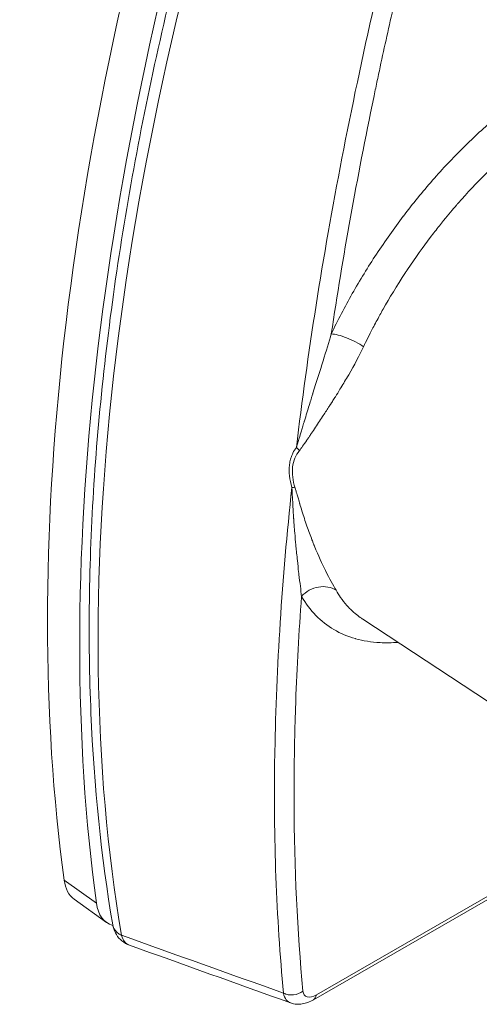
# Model space of a CAD drawing. Units: inches. Extents: x 15 to 331, y 6 to 198.
# Drawn here: x 44 to 45, y 64 to 66 of the extents above; entities that cross this region are included whole.
import ezdxf

# ---------------------------------------------------------------- set-up
doc = ezdxf.new("R2010")
doc.units = ezdxf.units.IN
doc.header["$LTSCALE"] = 20
doc.header["$MEASUREMENT"] = 0
doc.layers.add('Visible (ANSI)', color=7, linetype='Continuous', lineweight=5)
doc.layers.add('Visible Narrow (ANSI)', color=7, linetype='Continuous', lineweight=5)

msp = doc.modelspace()

# ---------------------------------------------------------------- linework, layer by layer
at = {"layer": 'Visible (ANSI)'}
for p, q in [((44.4837, 65.0782), (44.4837, 65.0782)), ((44.5202, 64.8117), (44.5202, 64.8117)), ((44.7584, 64.6549), (44.5202, 64.8117)), ((44.7967, 64.5412), (44.46, 64.3473)), ((44.1684, 64.4699), (44.2077, 64.4417))]:
    msp.add_line(p, q, dxfattribs=at)
for centre, major_axis, start_param, end_param in [((46.8688, 66.7136), (2.2374, 3.1169), 2.165304, 2.65178), ((46.9081, 66.6854), (-2.2374, -3.1169), 5.306896, 5.793372), ((44.4783, 64.8216), (-0.0606, -0.0844), 4.597581, 4.597637), ((44.2267, 64.5511), (-0.0583, -0.0812), 5.793372, 6.283185), ((44.266, 64.5229), (-0.0583, -0.0812), 5.793372, 6.452859)]:
    msp.add_ellipse(centre, major_axis=major_axis, ratio=0.503604, start_param=start_param, end_param=end_param, dxfattribs=at)
for points, knots in [([(44.2152, 64.4389), (44.2013, 64.521), (44.1925, 64.6072), (44.1849, 64.7867), (44.1861, 64.8801), (44.1986, 65.0729), (44.2099, 65.1725), (44.2422, 65.3765), (44.2634, 65.481), (44.3152, 65.6939), (44.346, 65.8023), (44.3814, 65.9119)], [2.8713143, 2.8713143, 2.8713143, 2.8713143, 2.9794256, 2.9794256, 3.087537, 3.087537, 3.1956483, 3.1956483, 3.3037597, 3.3037597, 3.411871, 3.411871, 3.411871, 3.411871]), ([(44.2356, 64.414), (44.2323, 64.4151), (44.2292, 64.4169), (44.2239, 64.4212), (44.2216, 64.4239), (44.2179, 64.4298), (44.2165, 64.4331), (44.2155, 64.4373), (44.2154, 64.4381), (44.2152, 64.4389)], [0, 0, 0, 0, 0.0344019, 0.0344019, 0.0687447, 0.0687447, 0.1041006, 0.1041006, 0.1124048, 0.1124048, 0.1124048, 0.1124048]), ([(44.46, 64.3473), (44.4557, 64.3448), (44.4511, 64.343), (44.4441, 64.3419), (44.4418, 64.3418), (44.4371, 64.3421), (44.4347, 64.3426), (44.4324, 64.3434)], [0, 0, 0, 0, 0.0518157, 0.0518157, 0.0763404, 0.0763404, 0.1021073, 0.1021073, 0.1021073, 0.1021073])]:
    msp.add_open_spline(points, degree=3, knots=knots, dxfattribs=at)
for points in [[(44.2356, 64.414), (44.2356, 64.414), (44.2356, 64.414), (44.2356, 64.414)], [(44.4322, 64.3435), (44.3666, 64.367), (44.3011, 64.3904), (44.2356, 64.414)], [(44.46, 64.3473), (44.46, 64.3473), (44.46, 64.3473), (44.46, 64.3473)]]:
    msp.add_open_spline(points, degree=3, dxfattribs=at)
at = {"layer": 'Visible Narrow (ANSI)'}
for p, q in [((44.4637, 64.3535), (44.8005, 64.5474)), ((44.156, 64.4932), (44.1953, 64.465))]:
    msp.add_line(p, q, dxfattribs=at)
for centre, major_axis, ratio, start_param, end_param in [((46.7734, 66.5806), (-2.1088, -2.9377), 0.503604, 5.279856, 5.820413), ((44.4217, 65.0058), (0.0252, -0.0189), 0.735609, 1.245237, 1.41544), ((44.4161, 64.9566), (0.0303, 0.0087), 0.446177, 0.655632, 0.825836), ((44.24, 64.443), (0.0247, 0.0042), 0.77307, 3.794539, 3.987498), ((141.9235, 143.0556), (163.0834, 13.8367), 0.554574, 4.023866, 4.025376)]:
    msp.add_ellipse(centre, major_axis=major_axis, ratio=ratio, start_param=start_param, end_param=end_param, dxfattribs=at)
for points, knots in [([(44.5819, 65.7548), (44.5476, 65.6239), (44.5186, 65.497), (44.4713, 65.2525), (44.4528, 65.1349), (44.4393, 65.0212)], [0, 0, 0, 0, 0.503, 0.503, 1, 1, 1, 1]), ([(44.605, 65.7515), (44.5915, 65.6999), (44.5724, 65.6233), (44.5523, 65.5353), (44.5428, 65.4916), (44.5388, 65.4729), (44.5362, 65.4605), (44.5349, 65.4542), (44.5131, 65.3495), (44.4959, 65.2533), (44.4818, 65.1597)], [0, 0, 0, 0, 0.25, 0.375, 0.4375, 0.46875, 0.46875, 0.5, 0.5, 1, 1, 1, 1]), ([(44.4818, 65.1597), (44.4858, 65.168), (44.4899, 65.1763), (44.4942, 65.1845), (44.4985, 65.1927), (44.5029, 65.2008), (44.5075, 65.2089), (44.5167, 65.2252), (44.5266, 65.2413), (44.537, 65.2571), (44.537, 65.2571), (44.537, 65.2572), (44.5371, 65.2572), (44.5475, 65.273), (44.5584, 65.2884), (44.5697, 65.3033), (44.5698, 65.3034), (44.5698, 65.3034), (44.5699, 65.3035), (44.5755, 65.311), (44.5814, 65.3184), (44.5873, 65.3257), (44.5932, 65.3329), (44.5992, 65.3401), (44.6054, 65.3471), (44.6054, 65.3471), (44.6054, 65.3471), (44.6054, 65.3472), (44.6177, 65.3612), (44.6302, 65.3745), (44.643, 65.3871), (44.643, 65.3872), (44.6431, 65.3872), (44.6431, 65.3873), (44.6495, 65.3936), (44.6559, 65.3997), (44.6624, 65.4057), (44.669, 65.4117), (44.6757, 65.4176), (44.6823, 65.4233), (44.6824, 65.4233), (44.6824, 65.4233), (44.6824, 65.4233), (44.6957, 65.4346), (44.709, 65.445), (44.7224, 65.4545), (44.7358, 65.464), (44.7492, 65.4727), (44.7626, 65.4804), (44.7626, 65.4804), (44.7626, 65.4804), (44.7626, 65.4804), (44.7693, 65.4843), (44.7761, 65.4879), (44.7827, 65.4913), (44.7894, 65.4947), (44.796, 65.4978), (44.8025, 65.5006), (44.8155, 65.5063), (44.8283, 65.5109), (44.8409, 65.5145), (44.8409, 65.5145), (44.8409, 65.5145), (44.8409, 65.5146), (44.8472, 65.5164), (44.8534, 65.5179), (44.8595, 65.5192), (44.8656, 65.5204), (44.8717, 65.5215), (44.8776, 65.5222), (44.8895, 65.5236), (44.9007, 65.524), (44.9117, 65.5233), (44.9117, 65.5233), (44.9117, 65.5233), (44.9117, 65.5233), (44.9226, 65.5226), (44.9328, 65.5208), (44.9425, 65.5179), (44.9425, 65.5179), (44.9425, 65.5179), (44.9426, 65.5179), (44.9522, 65.515), (44.9613, 65.5111), (44.9697, 65.5061), (44.9697, 65.5061), (44.9698, 65.5061), (44.9698, 65.5061), (44.9781, 65.5011), (44.9857, 65.4951), (44.9926, 65.4882), (44.9995, 65.4812), (45.0056, 65.4733), (45.0109, 65.4643)], [0, 0, 0, 0, 0.031363, 0.031363, 0.031363, 0.0625, 0.0625, 0.0625, 0.12493, 0.12493, 0.12493, 0.125, 0.125, 0.125, 0.187265, 0.187265, 0.187265, 0.1875, 0.1875, 0.1875, 0.218695, 0.218695, 0.218695, 0.249914, 0.249914, 0.249914, 0.25, 0.25, 0.25, 0.312208, 0.312208, 0.312208, 0.3125, 0.3125, 0.3125, 0.343563, 0.343563, 0.343563, 0.374943, 0.374943, 0.374943, 0.375, 0.375, 0.375, 0.437542, 0.437542, 0.437542, 0.5, 0.5, 0.5, 0.5, 0.5, 0.5, 0.531277, 0.531277, 0.531277, 0.562647, 0.562647, 0.562647, 0.625, 0.625, 0.625, 0.625056, 0.625056, 0.625056, 0.656202, 0.656202, 0.656202, 0.687587, 0.687587, 0.687587, 0.75, 0.75, 0.75, 0.750086, 0.750086, 0.750086, 0.812354, 0.812354, 0.812354, 0.8125, 0.8125, 0.8125, 0.875, 0.875, 0.875, 0.87507, 0.87507, 0.87507, 0.937404, 0.937404, 0.937404, 1, 1, 1, 1]), ([(44.7812, 65.4416), (44.7693, 65.4347), (44.7568, 65.4268), (44.744, 65.4177), (44.7319, 65.4091), (44.7195, 65.3994), (44.7069, 65.3887), (44.7008, 65.3835), (44.6946, 65.3781), (44.6885, 65.3724), (44.6825, 65.3669), (44.6765, 65.3611), (44.6704, 65.3551), (44.6592, 65.344), (44.648, 65.3321), (44.6368, 65.3193), (44.6365, 65.319), (44.6362, 65.3187), (44.6359, 65.3183), (44.6358, 65.3182), (44.6357, 65.3181), (44.6357, 65.318), (44.6353, 65.3175), (44.635, 65.3173), (44.6347, 65.3169), (44.6301, 65.3116), (44.6248, 65.3054), (44.6189, 65.2981), (44.6155, 65.294), (44.612, 65.2895), (44.6083, 65.2847), (44.6064, 65.2824), (44.6045, 65.2799), (44.6026, 65.2774), (44.594, 65.266), (44.5846, 65.253), (44.5748, 65.2382), (44.574, 65.2369), (44.5731, 65.2357), (44.5723, 65.2345), (44.5723, 65.2345), (44.5723, 65.2345), (44.5723, 65.2345), (44.5617, 65.2183), (44.5527, 65.2033), (44.5451, 65.19), (44.5438, 65.1875), (44.5424, 65.1851), (44.5411, 65.1828), (44.5381, 65.1772), (44.5353, 65.172), (44.5327, 65.1671), (44.5282, 65.1585), (44.5245, 65.1508), (44.5212, 65.1441)], [0, 0, 0, 0, 0.13502, 0.13502, 0.13502, 0.262783, 0.262783, 0.262783, 0.32458, 0.32458, 0.32458, 0.384597, 0.384597, 0.384597, 0.496094, 0.496094, 0.496094, 0.499023, 0.499023, 0.499023, 0.499912, 0.499912, 0.499912, 0.505385, 0.505385, 0.505385, 0.581606, 0.581606, 0.581606, 0.625, 0.625, 0.625, 0.646417, 0.646417, 0.646417, 0.742187, 0.742187, 0.742187, 0.749976, 0.749976, 0.749976, 0.75, 0.75, 0.75, 0.855643, 0.855643, 0.855643, 0.875, 0.875, 0.875, 0.920471, 0.920471, 0.920471, 1, 1, 1, 1]), ([(44.4393, 65.0212), (44.44, 65.0233), (44.4411, 65.027), (44.4435, 65.035), (44.4444, 65.0381), (44.446, 65.0434), (44.4468, 65.0462), (44.4479, 65.0498), (44.4485, 65.0517), (44.4488, 65.0526), (44.4489, 65.053), (44.449, 65.0533), (44.449, 65.0535), (44.4512, 65.0605), (44.4531, 65.0669), (44.4557, 65.0754), (44.4566, 65.078), (44.4577, 65.0817), (44.4583, 65.0835), (44.4589, 65.0855), (44.4592, 65.0865), (44.4594, 65.0869), (44.4594, 65.0871), (44.4595, 65.0873), (44.4595, 65.0873), (44.4683, 65.1156), (44.4761, 65.14), (44.4818, 65.1597)], [0, 0, 0, 0, 0.125, 0.125, 0.1875, 0.1875, 0.21875, 0.234375, 0.2421875, 0.2460938, 0.2480469, 0.2480469, 0.25, 0.25, 0.375, 0.375, 0.4375, 0.4375, 0.46875, 0.484375, 0.4921875, 0.4960938, 0.4980469, 0.4980469, 0.5, 0.5, 1, 1, 1, 1]), ([(44.5212, 65.1441), (44.5154, 65.148), (44.5079, 65.152), (44.5006, 65.1549), (44.4933, 65.1578), (44.4865, 65.1595), (44.4818, 65.1597)], [0, 0, 0, 0, 0.5, 0.5, 0.5, 1, 1, 1, 1]), ([(44.5212, 65.1441), (44.516, 65.1331), (44.5099, 65.1217), (44.5031, 65.1099), (44.5026, 65.109), (44.502, 65.1082), (44.5015, 65.1073), (44.4986, 65.1023), (44.4955, 65.0972), (44.4924, 65.0921), (44.4906, 65.0891), (44.4887, 65.0861), (44.4868, 65.0831), (44.4858, 65.0816), (44.4849, 65.08), (44.4839, 65.0785), (44.4834, 65.0777), (44.4829, 65.077), (44.4824, 65.0762), (44.4822, 65.0758), (44.4819, 65.0755), (44.4817, 65.0751), (44.4816, 65.0749), (44.4814, 65.0747), (44.4813, 65.0745), (44.4812, 65.0744), (44.4811, 65.0742), (44.4811, 65.0741), (44.4801, 65.0725), (44.4794, 65.0715), (44.4786, 65.0702), (44.4762, 65.0665), (44.4737, 65.0627), (44.4712, 65.0589), (44.468, 65.054), (44.4647, 65.049), (44.4614, 65.044), (44.4614, 65.044), (44.4614, 65.044), (44.4613, 65.0439), (44.4597, 65.0414), (44.4581, 65.0391), (44.4566, 65.0368), (44.4558, 65.0356), (44.455, 65.0345), (44.4543, 65.0334), (44.4539, 65.0328), (44.4535, 65.0323), (44.4532, 65.0317), (44.453, 65.0314), (44.4528, 65.0312), (44.4526, 65.0309), (44.4525, 65.0307), (44.4523, 65.0305), (44.4522, 65.0303), (44.4522, 65.0303), (44.4522, 65.0302), (44.4521, 65.0302), (44.4521, 65.0301), (44.4521, 65.0301), (44.4521, 65.0301), (44.4482, 65.0244), (44.4452, 65.0202), (44.4429, 65.0173)], [0, 0, 0, 0, 0.25, 0.25, 0.25, 0.268995, 0.268995, 0.268995, 0.375, 0.375, 0.375, 0.4375, 0.4375, 0.4375, 0.46875, 0.46875, 0.46875, 0.484375, 0.484375, 0.484375, 0.492188, 0.492188, 0.492188, 0.496094, 0.496094, 0.496094, 0.498799, 0.498799, 0.498799, 0.530725, 0.530725, 0.530725, 0.625, 0.625, 0.625, 0.749044, 0.749044, 0.749044, 0.75, 0.75, 0.75, 0.8125, 0.8125, 0.8125, 0.84375, 0.84375, 0.84375, 0.859375, 0.859375, 0.859375, 0.867188, 0.867188, 0.867188, 0.873047, 0.873047, 0.873047, 0.874439, 0.874439, 0.874439, 0.875, 0.875, 0.875, 1, 1, 1, 1]), ([(44.4308, 64.9996), (44.4308, 64.9998), (44.4309, 65.0001), (44.4309, 65.0003), (44.4312, 65.0025), (44.4316, 65.0047), (44.4322, 65.0068), (44.4326, 65.0083), (44.4331, 65.0098), (44.4337, 65.0113), (44.4341, 65.0123), (44.4346, 65.0133), (44.435, 65.0143), (44.4362, 65.0167), (44.4376, 65.019), (44.4393, 65.0212)], [0, 0, 0, 0, 0.03125, 0.03125, 0.03125, 0.304657, 0.304657, 0.304657, 0.511011, 0.511011, 0.511011, 0.652328, 0.652328, 0.652328, 1, 1, 1, 1]), ([(44.4429, 65.0173), (44.4406, 65.0145), (44.4388, 65.0115), (44.4375, 65.0083), (44.436, 65.0049), (44.4351, 65.0012), (44.4347, 64.9973)], [0, 0, 0, 0, 0.490778, 0.490778, 0.490778, 1, 1, 1, 1]), ([(44.4338, 64.9724), (44.4324, 64.9773), (44.4314, 64.982), (44.4309, 64.9865), (44.4304, 64.9911), (44.4304, 64.9954), (44.4308, 64.9996)], [0, 0, 0, 0, 0.492499, 0.492499, 0.492499, 1, 1, 1, 1]), ([(44.4347, 64.9973), (44.4342, 64.9935), (44.4343, 64.9894), (44.4348, 64.985), (44.4353, 64.9808), (44.4363, 64.9764), (44.4377, 64.9717)], [0, 0, 0, 0, 0.508964, 0.508964, 0.508964, 1, 1, 1, 1]), ([(44.4338, 64.9724), (44.4217, 64.86), (44.4148, 64.7527), (44.413, 64.6491), (44.4129, 64.6478), (44.4129, 64.6465)], [0, 0, 0, 0, 0.987564, 0.987564, 1, 1, 1, 1]), ([(44.4456, 64.8395), (44.4447, 64.847), (44.4436, 64.8559), (44.4424, 64.8663), (44.4423, 64.8673), (44.4422, 64.8683), (44.442, 64.8694), (44.4415, 64.8737), (44.441, 64.8783), (44.4405, 64.8831), (44.4402, 64.8861), (44.4399, 64.8892), (44.4395, 64.8924), (44.4394, 64.894), (44.4392, 64.8957), (44.4391, 64.8973), (44.439, 64.8981), (44.4389, 64.899), (44.4388, 64.8998), (44.4388, 64.9002), (44.4387, 64.9007), (44.4387, 64.9011), (44.4387, 64.9013), (44.4387, 64.9015), (44.4386, 64.9017), (44.4386, 64.9018), (44.4386, 64.9019), (44.4386, 64.902), (44.4386, 64.9022), (44.4386, 64.9023), (44.4386, 64.9024), (44.4382, 64.9065), (44.4378, 64.9114), (44.4373, 64.9171), (44.4371, 64.9199), (44.4368, 64.923), (44.4366, 64.9262), (44.4364, 64.9279), (44.4363, 64.9295), (44.4362, 64.9313), (44.4361, 64.9321), (44.4361, 64.933), (44.436, 64.9339), (44.436, 64.9344), (44.4359, 64.9348), (44.4359, 64.9353), (44.4359, 64.9355), (44.4359, 64.9357), (44.4359, 64.9359), (44.4359, 64.9361), (44.4359, 64.9362), (44.4359, 64.9363), (44.4358, 64.9364), (44.4358, 64.9364), (44.4358, 64.9365), (44.4358, 64.9365), (44.4358, 64.9366), (44.4358, 64.9366), (44.4354, 64.9434), (44.435, 64.9493), (44.4348, 64.9543), (44.4343, 64.9632), (44.434, 64.9693), (44.4338, 64.9724)], [0, 0, 0, 0, 0.25, 0.25, 0.25, 0.274439, 0.274439, 0.274439, 0.375, 0.375, 0.375, 0.4375, 0.4375, 0.4375, 0.46875, 0.46875, 0.46875, 0.484375, 0.484375, 0.484375, 0.492188, 0.492188, 0.492188, 0.496094, 0.496094, 0.496094, 0.498047, 0.498047, 0.498047, 0.5, 0.5, 0.5, 0.625, 0.625, 0.625, 0.6875, 0.6875, 0.6875, 0.71875, 0.71875, 0.71875, 0.734375, 0.734375, 0.734375, 0.742188, 0.742188, 0.742188, 0.746094, 0.746094, 0.746094, 0.748047, 0.748047, 0.748047, 0.749105, 0.749105, 0.749105, 0.75, 0.75, 0.75, 0.84018, 0.84018, 0.84018, 1, 1, 1, 1]), ([(44.4377, 64.9717), (44.4381, 64.9705), (44.4385, 64.9692), (44.4389, 64.9679), (44.4391, 64.9672), (44.4393, 64.9664), (44.4395, 64.9657), (44.4396, 64.9653), (44.4398, 64.9649), (44.4399, 64.9645), (44.44, 64.9642), (44.4401, 64.9638), (44.4402, 64.9634), (44.4407, 64.9618), (44.4412, 64.9601), (44.4417, 64.9583), (44.4419, 64.9574), (44.4422, 64.9565), (44.4425, 64.9555), (44.4426, 64.9551), (44.4428, 64.9546), (44.4429, 64.9541), (44.443, 64.9539), (44.4431, 64.9536), (44.4431, 64.9534), (44.4432, 64.9533), (44.4432, 64.9531), (44.4432, 64.953), (44.4433, 64.9529), (44.4433, 64.9527), (44.4434, 64.9526), (44.4451, 64.9467), (44.447, 64.9407), (44.449, 64.9345), (44.4511, 64.9282), (44.4531, 64.9223), (44.4552, 64.9167), (44.4563, 64.9139), (44.4573, 64.9111), (44.4583, 64.9084), (44.4589, 64.9071), (44.4594, 64.9058), (44.4599, 64.9045), (44.4602, 64.9038), (44.4604, 64.9032), (44.4607, 64.9025), (44.4608, 64.9022), (44.4609, 64.9019), (44.4611, 64.9016), (44.4611, 64.9014), (44.4612, 64.9013), (44.4612, 64.9011), (44.4613, 64.901), (44.4614, 64.9008), (44.4614, 64.9006), (44.4661, 64.8892), (44.4706, 64.8794), (44.4748, 64.8709), (44.4797, 64.8611), (44.484, 64.8531), (44.4876, 64.8469)], [0, 0, 0, 0, 0.03125, 0.03125, 0.03125, 0.046875, 0.046875, 0.046875, 0.054687, 0.054687, 0.054687, 0.0625, 0.0625, 0.0625, 0.09375, 0.09375, 0.09375, 0.109375, 0.109375, 0.109375, 0.117187, 0.117187, 0.117187, 0.121094, 0.121094, 0.121094, 0.123047, 0.123047, 0.123047, 0.125, 0.125, 0.125, 0.25, 0.25, 0.25, 0.375, 0.375, 0.375, 0.4375, 0.4375, 0.4375, 0.46875, 0.46875, 0.46875, 0.484375, 0.484375, 0.484375, 0.492187, 0.492187, 0.492187, 0.496094, 0.496094, 0.496094, 0.5, 0.5, 0.5, 0.730254, 0.730254, 0.730254, 1, 1, 1, 1]), ([(44.4456, 64.8395), (44.4509, 64.8454), (44.4585, 64.8495), (44.4662, 64.8509), (44.4739, 64.8522), (44.4818, 64.8508), (44.4876, 64.8469)], [0, 0, 0, 0, 0.5, 0.5, 0.5, 1, 1, 1, 1]), ([(44.4876, 64.8469), (44.4908, 64.8413), (44.4951, 64.8349), (44.501, 64.8283), (44.5019, 64.8273), (44.5028, 64.8263), (44.5038, 64.8253), (44.506, 64.823), (44.5084, 64.8207), (44.5111, 64.8185), (44.513, 64.8169), (44.515, 64.8153), (44.5172, 64.8138), (44.5181, 64.8131), (44.5191, 64.8124), (44.5202, 64.8117)], [0, 0, 0, 0, 0.125, 0.125, 0.125, 0.1438948, 0.1438948, 0.1438948, 0.1875, 0.1875, 0.1875, 0.21875, 0.21875, 0.21875, 0.2327868, 0.2327868, 0.2327868, 0.2327868]), ([(44.4456, 64.8395), (44.4424, 64.796), (44.44, 64.7532), (44.4385, 64.7114), (44.4384, 64.7068), (44.4382, 64.7022), (44.438, 64.6977), (44.4375, 64.6822), (44.4372, 64.6669), (44.4369, 64.6517), (44.4369, 64.6498), (44.4368, 64.648), (44.4368, 64.6461), (44.4365, 64.6266), (44.4364, 64.6073), (44.4364, 64.5882), (44.4367, 64.5078), (44.4403, 64.431), (44.4473, 64.358)], [0, 0, 0, 0, 0.25, 0.25, 0.25, 0.277306, 0.277306, 0.277306, 0.369939, 0.369939, 0.369939, 0.381219, 0.381219, 0.381219, 0.5, 0.5, 0.5, 1, 1, 1, 1]), ([(44.5631, 64.7834), (44.5557, 64.7828), (44.5484, 64.7827), (44.5413, 64.7831), (44.5413, 64.7831), (44.5413, 64.7831), (44.5413, 64.7831), (44.5307, 64.7836), (44.5207, 64.7852), (44.5114, 64.7878), (44.5113, 64.7878), (44.5113, 64.7879), (44.5113, 64.7879), (44.5019, 64.7905), (44.4931, 64.7942), (44.485, 64.799), (44.485, 64.799), (44.485, 64.799), (44.485, 64.799), (44.4769, 64.8038), (44.4696, 64.8096), (44.4631, 64.8163), (44.4565, 64.8231), (44.4507, 64.8308), (44.4456, 64.8395)], [0.7085477, 0.7085477, 0.7085477, 0.7085477, 0.75, 0.75, 0.75, 0.7500864, 0.7500864, 0.7500864, 0.8123544, 0.8123544, 0.8123544, 0.8125, 0.8125, 0.8125, 0.875, 0.875, 0.875, 0.8750701, 0.8750701, 0.8750701, 0.9374038, 0.9374038, 0.9374038, 1, 1, 1, 1]), ([(44.2223, 64.4281), (44.2208, 64.4292), (44.2196, 64.4304), (44.2176, 64.4329), (44.2168, 64.4341), (44.2158, 64.4366), (44.2154, 64.4377), (44.2152, 64.4389)], [0, 0, 0, 0, 0.1583322, 0.1583322, 0.2986102, 0.2986102, 0.4160749, 0.4160749, 0.4160749, 0.4160749]), ([(44.4473, 64.358), (44.4442, 64.3555), (44.4401, 64.3538), (44.4337, 64.3531), (44.4315, 64.3532), (44.4274, 64.3539), (44.4254, 64.3545), (44.4236, 64.3554)], [0, 0, 0, 0, 0.5, 0.5, 0.75, 0.75, 1, 1, 1, 1]), ([(44.4324, 64.3434), (44.4303, 64.3442), (44.4285, 64.3455), (44.427, 64.3474), (44.4254, 64.3494), (44.4242, 64.3521), (44.4236, 64.3554)], [0.530707, 0.530707, 0.530707, 0.530707, 0.7575627, 0.7575627, 0.7575627, 1, 1, 1, 1]), ([(44.4637, 64.3535), (44.4594, 64.351), (44.4554, 64.35), (44.4509, 64.3513), (44.4498, 64.3521), (44.448, 64.3545), (44.4475, 64.3561), (44.4473, 64.358)], [0, 0, 0, 0, 0.5, 0.5, 0.75, 0.75, 1, 1, 1, 1])]:
    msp.add_open_spline(points, degree=3, knots=knots, dxfattribs=at)
for points in [[(44.4129, 64.6465), (44.4113, 64.5444), (44.4147, 64.4473), (44.4236, 64.3554)], [(44.226, 64.426), (44.2276, 64.4197), (44.2311, 64.4156), (44.2356, 64.414)], [(44.46, 64.3473), (44.4619, 64.3484), (44.4632, 64.3506), (44.4637, 64.3535)]]:
    msp.add_open_spline(points, degree=3, dxfattribs=at)

doc.saveas('drawing.dxf')
